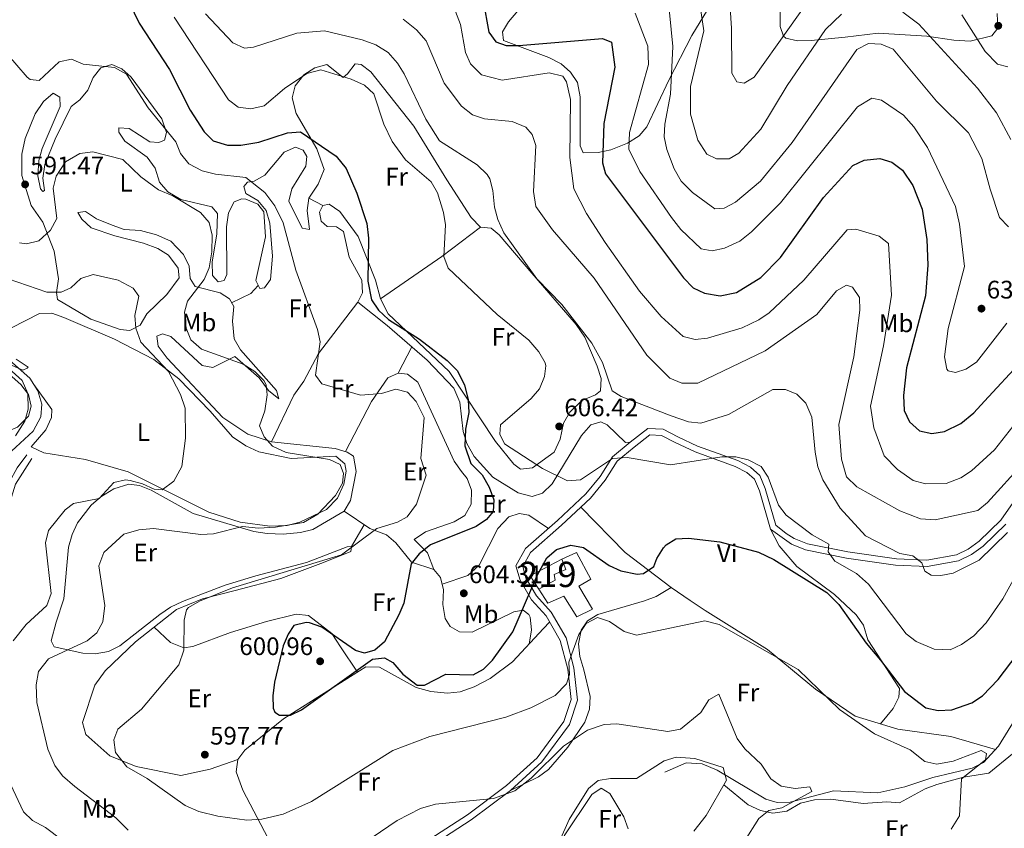
# Model space of a CAD drawing. Extents: x 588042 to 595002, y 650540 to 655256.
# Drawn here: x 593107 to 593496, y 651210 to 651529 of the extents above; entities that cross this region are included whole.
import ezdxf
from ezdxf.enums import TextEntityAlignment as Align

# ---------------------------------------------------------------- set-up
doc = ezdxf.new("R2010")
doc.units = 0
doc.header["$MEASUREMENT"] = 0
doc.linetypes.add('DGN Style 3', pattern=[110.08110400000001, 78.62936, -31.45174400000001])
for name, color, linetype in [('Nivel 11', 7, 'Continuous'), ('Nivel 13', 7, 'Continuous'), ('Nivel 15', 7, 'Continuous'), ('Nivel 16', 7, 'Continuous'), ('Nivel 21', 7, 'Continuous'), ('Nivel 36', 7, 'Continuous'), ('Nivel 37', 7, 'Continuous'), ('Nivel 4', 7, 'Continuous'), ('Nivel 41', 7, 'Continuous'), ('Nivel 48', 7, 'Continuous'), ('Nivel 5', 7, 'Continuous'), ('Nivel 52', 7, 'Continuous'), ('Nivel 7', 7, 'Continuous')]:
    doc.layers.add(name, color=color, linetype=linetype)
doc.styles.add('Style-arial', font='arial.shx', dxfattribs={"bigfont": 'arialbig.shx'})
doc.styles.add('Style-arialn', font='arialn.shx', dxfattribs={"bigfont": 'arialnbig.shx'})

# ---------------------------------------------------------------- blocks, each defined once
blk = doc.blocks.new('5PATER')
at = {"layer": 'Nivel 7', "linetype": 'Continuous', "lineweight": 0}
h = blk.add_hatch(color=53, dxfattribs=at)
edge = h.paths.add_edge_path()
edge.add_ellipse((0, 0), major_axis=(-1.095731442945027, -1.110710700472634), ratio=0.9994222409660316, start_angle=0, end_angle=360)

msp = doc.modelspace()

# ---------------------------------------------------------------- linework, layer by layer
at = {"layer": 'Nivel 11', "color": 142, "linetype": 'DGN Style 3', "lineweight": 13}
msp.add_polyline3d([(593503.8200000001, 651259.27, 595.929), (593493.45, 651242.47, 594.993), (593487.48, 651236.03, 594.64), (593483.0050000001, 651233.7150000001, 594.192), (593467.4469999999, 651230.0730000001, 592.836), (593456.3999999999, 651226.3400000001, 591.679), (593445.69, 651223.94, 590.94), (593428.27, 651224.76, 590.39), (593411.0700000001, 651220.3500000001, 589.469), (593406.01, 651220.1499999999, 589.28), (593401.439, 651221.5009999999, 587.691), (593382.2, 651233.01, 587.25), (593376.31, 651235.3899999999, 586.88), (593369.95, 651235.8899999999, 586.88), (593361.6300000001, 651232.1799999999, 586.15)], dxfattribs=at)
at = {"layer": 'Nivel 13', "color": 4, "linetype": 'Continuous', "lineweight": 0}
msp.add_polyline3d([(593100.004, 651355.8999999999, 579.58), (593111.94, 651366.8999999999, 579.58), (593114.97, 651372.6000000001, 579.39), (593115.44, 651377.53, 579.39), (593113.8160000001, 651382.898, 579.2), (593110.642, 651387.8530000001, 579.2), (593102.6599999999, 651394.9099999999, 579.02)], dxfattribs=at)
at = {"layer": 'Nivel 15', "color": 1, "linetype": 'Continuous', "lineweight": 13}
msp.add_polyline3d([(593308.3400000001, 651309.73, 601.169), (593320.8999999999, 651316.26, 601.169), (593322.4299999999, 651312.3, 600.979), (593317.8500000001, 651310.31, 601.539), (593318.31, 651308.01, 600.239), (593311.8, 651304.47, 600.419), (593308.3400000001, 651309.73, 601.169)], dxfattribs=at)
at = {"layer": 'Nivel 16', "color": 1, "linetype": 'Continuous', "lineweight": 13}
msp.add_polyline3d([(593320.8999999999, 651316.26, 601.349), (593326.6599999999, 651318.96, 601.349), (593332.3700000001, 651308.3800000001, 600.239), (593327.54, 651305.6300000001, 600.049), (593333.04, 651296.6300000001, 597.44), (593326.8200000001, 651293.5, 598), (593321.6699999999, 651301.69, 599.309), (593315.3400000001, 651298.9299999999, 599.679), (593311.8, 651304.47, 599.679)], dxfattribs=at)
at = {"layer": 'Nivel 21', "color": 7, "linetype": 'Continuous', "lineweight": 0}
for points in [[(593507.783, 651351.0249999999, 611.719), (593494.3319999999, 651331.682, 611.53), (593485.7649999999, 651323.4720000001, 610.979), (593481.487, 651320.331, 610.979), (593476.7520000001, 651317.983, 610.979), (593465.132, 651315.8700000001, 610.049), (593453.06, 651316.4010000001, 608.39), (593433.824, 651319.213, 606.549), (593417.8910000001, 651322.398, 603.229), (593412.737, 651324.5179999999, 602.669), (593409.4569999999, 651326.5260000001, 602.119), (593405.469, 651329.696, 602.119), (593401.2860000001, 651344.229, 602.299), (593399.0700000001, 651349.406, 602.859), (593395.385, 651352.706, 603.599), (593390.4010000001, 651355.288, 604.15), (593374.4780000001, 651361.0349999999, 605.989), (593366.777, 651364.5970000001, 606.01), (593360.959, 651367.631, 606.38), (593354.848, 651367.9839999999, 606.19), (593347.946, 651362.5320000001, 605.45), (593340.858, 651356.7039999999, 604.52), (593336.033, 651348.97, 603.96), (593330.406, 651342.145, 602.84), (593319.131, 651331.5549999999, 601.349), (593306.5120000001, 651320.5360000001, 600.789), (593302.7679999999, 651313.7550000001, 600.419), (593304.3899999999, 651307.9890000001, 600.419), (593308.8559999999, 651300.307, 599.309), (593314.645, 651293.9380000001, 597.82), (593320.254, 651284.2509999999, 596.14), (593323.2180000001, 651272.871, 594.09), (593324.568, 651260.862, 593.159), (593321.7069999999, 651252.192, 591.859), (593311.088, 651237.881, 590.19), (593299.0120000001, 651226.8630000001, 589.44), (593283.656, 651215.355, 588.32), (593237.5260000001, 651185.5900000001, 586.65)], [(593146.277, 651189.4979999999, 582.549), (593124, 651192.1240000001, 582.179), (593118.612, 651193.9890000001, 582.179), (593104.1170000001, 651204.4739999999, 582.369), (593094.354, 651213.6510000001, 582.369), (593090.547, 651217.5460000001, 582.369), (593087.3640000001, 651222.3970000001, 582.179), (593085.8160000001, 651227.0970000001, 582.179), (593086.004, 651232.077, 582.179), (593088.99, 651249.0460000001, 582.369), (593086.693, 651270.899, 581.809), (593086.976, 651274.7479999999, 581.809), (593089.3, 651279.1640000001, 582.179), (593096.355, 651288.0349999999, 582.549), (593099.4010000001, 651293.3219999999, 582.549), (593101.585, 651299.0590000001, 582.179), (593102.179, 651304.9099999999, 582.179), (593101.98, 651336.0360000001, 581.809), (593105.0179999999, 651345.9180000001, 581.809), (593111.4990000001, 651356.05, 581.44)]]:
    msp.add_polyline3d(points, dxfattribs=at)
at = {"layer": 'Nivel 21', "color": 7, "linetype": 'DGN Style 3', "lineweight": 0}
for points in [[(593238.753, 651183.408, 586.65), (593285.084, 651213.3030000001, 588.32), (593300.6070000001, 651224.935, 589.44), (593312.9510000001, 651236.1980000001, 590.19), (593323.953, 651251.0260000001, 591.859), (593327.112, 651260.5970000001, 593.159), (593325.682, 651273.328, 594.09), (593322.5860000001, 651285.209, 596.14), (593316.6740000001, 651295.4210000001, 597.82), (593310.8840000001, 651301.7919999999, 599.309), (593306.71, 651308.9709999999, 600.419), (593305.452, 651313.4439999999, 600.419), (593308.487, 651318.943, 600.789), (593320.8090000001, 651329.703, 601.349), (593332.233, 651340.433, 602.84), (593338.0660000001, 651347.5079999999, 603.96), (593342.7620000001, 651355.034, 604.52), (593349.514, 651360.5860000001, 605.45), (593355.652, 651365.4340000001, 606.19), (593360.2790000001, 651365.1669999999, 606.38), (593365.621, 651362.381, 606.179), (593373.5220000001, 651358.7250000001, 605.989), (593389.399, 651352.9920000001, 604.15), (593393.9539999999, 651350.6329999999, 603.599), (593396.99, 651347.9140000001, 602.859), (593398.9340000001, 651343.371, 602.299), (593403.331, 651328.203, 602.119), (593411.602, 651322.2820000001, 602.669), (593417.149, 651320.0020000001, 603.229), (593433.415, 651316.747, 606.549), (593452.7590000001, 651313.919, 608.39), (593465.267, 651313.3700000001, 610.049), (593477.6059999999, 651315.6170000001, 610.979), (593482.791, 651318.189, 610.979), (593487.3130000001, 651321.5079999999, 610.979), (593496.287, 651330.118, 611.53)], [(593109.4990000001, 651357.5490000001, 581.44), (593105.662, 651352.433, 581.809), (593102.7, 651346.882, 581.809), (593099.4780000001, 651336.4029999999, 581.809), (593099.1329999999, 651299.6399999999, 582.179), (593097.1370000001, 651294.3970000001, 582.549), (593094.283, 651289.4439999999, 582.549), (593087.1980000001, 651280.5360000001, 582.179), (593084.5220000001, 651275.4510000001, 581.809), (593084.185, 651270.8600000001, 581.809), (593086.4680000001, 651249.1329999999, 582.369), (593083.514, 651232.342, 582.179), (593083.3019999999, 651226.7420000001, 582.179), (593085.094, 651221.3019999999, 582.179), (593088.591, 651215.9720000001, 582.369), (593102.5220000001, 651202.544, 582.369), (593117.446, 651191.7490000001, 582.179), (593123.439, 651189.6740000001, 582.179), (593145.442, 651187.0800000001, 582.549), (593154.9269999999, 651181.298, 582.929), (593164.1410000001, 651173.2409999999, 583.109), (593166.227, 651169.061, 582.929), (593167.1710000001, 651164.348, 582), (593166.9369999999, 651160.9720000001, 582.549)]]:
    msp.add_polyline3d(points, dxfattribs=at)
at = {"layer": 'Nivel 36', "color": 92, "linetype": 'Continuous', "lineweight": 0, "extrusion": (-0.04839596097318052, 0.02591266023184394, 0.9984920455372649), "elevation": -11230.24204404174, "flags": 128}
msp.add_lwpolyline([(-854332.1354732085, 215176.070429503), (-854332.1354732085, 215182.35497348)], dxfattribs=at)
at = {"layer": 'Nivel 36', "color": 92, "linetype": 'Continuous', "lineweight": 0, "extrusion": (0.4137054993760008, -0.7116357024269828, 0.5678224958711204), "elevation": -217801.0613132957, "flags": 128}
msp.add_lwpolyline([(840323.1648285734, 150981.7010099815), (840304.1003214174, 150977.6300680884), (840274.7860805623, 150973.3623214843)], dxfattribs=at)
at = {"layer": 'Nivel 36', "color": 92, "linetype": 'Continuous', "lineweight": 0, "extrusion": (0.2487404271334073, -0.3967240954286488, 0.8835939067330707), "elevation": -110358.3749608657, "flags": 128}
msp.add_lwpolyline([(848626.4365418022, 209513.270129801), (848622.207095291, 209512.0528417465), (848613.8671965986, 209513.0309433762)], dxfattribs=at)
at = {"layer": 'Nivel 36', "color": 92, "linetype": 'Continuous', "lineweight": 0, "extrusion": (-0.05823567747365294, -0.1115139880286993, 0.9920550571128196), "elevation": -106595.4819625877, "flags": 128}
msp.add_lwpolyline([(224334.1188657839, 845336.3410443256), (224334.1188657838, 845324.4972676476)], dxfattribs=at)
at = {"layer": 'Nivel 36', "color": 92, "linetype": 'Continuous', "lineweight": 0, "extrusion": (0.411093633925992, 0.3325893170678011, 0.8487557777817456), "elevation": 461052.7448996552, "flags": 128}
msp.add_lwpolyline([(133184.0567041673, -738898.500801906), (133159.1415799254, -738901.225916768), (133136.9794597632, -738907.6557505848)], dxfattribs=at)
at = {"layer": 'Nivel 36', "color": 92, "linetype": 'Continuous', "lineweight": 0, "extrusion": (-0.03152789157420122, -0.05376931804821792, 0.9980555357741949), "elevation": -53132.36303015608, "flags": 128}
msp.add_lwpolyline([(182304.318309053, 860286.5316671301), (182304.318309053, 860296.5587882521)], dxfattribs=at)
at = {"layer": 'Nivel 36', "color": 92, "linetype": 'Continuous', "lineweight": 0}
for points in [[(593386.1200000001, 651546.05, 644.2), (593372.311, 651523.216, 640.272), (593363.1100000001, 651505.6599999999, 636.26), (593354.48, 651487.1399999999, 633.489), (593351.4029999999, 651483.608, 631.721), (593346.8360000001, 651480.7069999999, 629.806), (593340.1799999999, 651478.1200000001, 627.77), (593335.28, 651477.02, 624.63), (593329.3, 651476.8200000001, 622.229), (593328.1599999999, 651479.71, 622.049), (593328.1699999999, 651498.98, 621.869), (593327.04, 651504.6200000001, 621.5), (593324.3600000001, 651508.75, 621.869), (593320.6429999999, 651512.0800000001, 622.35), (593315.81, 651514.585, 623.464), (593297.8200000001, 651521.22, 625.19)], [(593297.8200000001, 651521.22, 625.19), (593297.4340000001, 651524.716, 626.27), (593299.815, 651528.7050000001, 627.9830000000001), (593307.1470000001, 651537.4210000001, 631.798)], [(593482.21, 651520.94, 643.27), (593475.77, 651521.3600000001, 640.69), (593465.0430000001, 651522.926, 638.4060000000001), (593445.8219999999, 651524.112, 637.392), (593432.892, 651522.581, 637.927), (593419.3700000001, 651521.3, 640.69), (593413.94, 651521.1799999999, 641.799), (593409.409, 651522.125, 643.718), (593408.4199999999, 651522.94, 644.2), (593407.1000000001, 651526.77, 645.489), (593407.1599999999, 651533.6799999999, 646.96)], [(593492.9469999999, 651532.0020000001, 646.726), (593493.094, 651526.112, 646.417), (593490.79, 651523.0700000001, 645.489), (593482.21, 651520.94, 643.27)], [(593206.1440000001, 651362.646, 590.519), (593196.78, 651365.6699999999, 589.789), (593186.94, 651372.3, 589.229), (593164.96, 651395.69, 588.299), (593161.3600000001, 651400.4299999999, 588.119), (593160.9199999999, 651404.4099999999, 588.119), (593163.0800000001, 651405.3700000001, 588.119), (593166.3700000001, 651404.26, 588.679), (593178.77, 651392.79, 589.049), (593183.04, 651392.04, 589.419), (593191.69, 651396.3899999999, 590.349), (593201.25, 651387.986, 590.349), (593204.9199999999, 651383.03, 590.539), (593209.1100000001, 651379.6499999999, 591.28), (593208.1499999999, 651382.95, 592.21), (593193.899, 651399.0149999999, 592.571), (593191.442, 651403.45, 593.067), (593190.74, 651410.3600000001, 593.7), (593191.24, 651416.1699999999, 593.51), (593189.5900000001, 651419.1499999999, 593.14), (593185.8300000001, 651421.6100000001, 592.4), (593176.03, 651424.04, 590.719), (593174.03, 651427.1699999999, 590.159), (593173.6270000001, 651432.155, 590.351), (593171.395, 651436.77, 590.181), (593166.46, 651441.95, 590.159), (593160.72, 651444.47, 589.789), (593154.45, 651446.1599999999, 589.609), (593147.9199999999, 651446.6100000001, 589.419), (593143.1980000001, 651448.2420000001, 589.2620000000001), (593137.0700000001, 651450.76, 589.229), (593132.7, 651453.6399999999, 589.049), (593129.6799999999, 651453.24, 588.679), (593131.26, 651450.6200000001, 588.299), (593134.9709999999, 651447.2849999999, 587.931), (593144.288, 651444.0519999999, 587.75), (593155.6499999999, 651441.22, 587.929), (593161.22, 651439.1399999999, 587.929), (593165.4169999999, 651436.4720000001, 587.929), (593169.31, 651431.26, 588.119), (593169.6300000001, 651427.49, 588.119), (593164.8200000001, 651420.96, 587.369), (593156.8899999999, 651413.28, 586.07), (593154.27, 651408.8200000001, 585.51), (593150.25, 651406.6300000001, 584.95), (593146.3600000001, 651407.06, 584.95), (593134.7690000001, 651411.092, 584.95), (593121.5830000001, 651418.868, 585.3050000000001), (593121.26, 651421.6499999999, 586.07), (593121.98, 651427.0900000001, 587), (593120.25, 651437.9650000001, 588.706), (593115.8740000001, 651449.5290000001, 590.716), (593111.1499999999, 651456.0800000001, 591.099), (593107.54, 651467.97, 591.65), (593107.56, 651476.29, 591.65), (593108.8300000001, 651482.54, 592.58), (593112.78, 651492.3500000001, 592.77), (593116.03, 651497.21, 592.77), (593119.8600000001, 651500.4299999999, 592.96), (593122.48, 651498.9299999999, 593.14), (593122.6499999999, 651495.24, 593.14), (593115.6100000001, 651478.6499999999, 592.58), (593114.294, 651473.837, 592.268), (593113.8640000001, 651467.8459999999, 592.046), (593114.851, 651462.7110000001, 591.576), (593115.77, 651461.6000000001, 589.609), (593116.52, 651461.99, 589.979), (593115.7790000001, 651466.936, 590.317), (593116.5819999999, 651472.3219999999, 590.703), (593120.6699999999, 651482.277, 591.153), (593127.01, 651495.1499999999, 592.58), (593130.4199999999, 651497.8500000001, 592.96), (593133.537, 651501.692, 593.684), (593135.6699999999, 651506.6100000001, 594.26), (593138.754, 651510.493, 594.248), (593143.05, 651511.72, 594.45), (593147, 651510.1300000001, 594.45), (593150.7409999999, 651506.8119999999, 594.26), (593162.821, 651490.3189999999, 594.071), (593164.6399999999, 651484.94, 594.07), (593163.8700000001, 651481.8600000001, 593.51), (593161.7, 651480.9199999999, 593.51), (593158.1200000001, 651481.23, 593.51), (593149.8700000001, 651486.47, 592.58), (593145.8800000001, 651486.74, 592.21), (593145.8300000001, 651485.01, 591.469), (593148.1599999999, 651481.45, 591.099), (593157.03, 651475.19, 590.909), (593160.23, 651470.77, 590.909), (593161.97, 651465.29, 590.909), (593165.1869999999, 651461.467, 590.909), (593170.3, 651458.48, 590.909), (593182.6370000001, 651455.5320000001, 590.909), (593184.8800000001, 651452.96, 590.909), (593184.5220000001, 651444.8600000001, 590.726), (593182.75, 651433.6399999999, 590.349), (593182.8300000001, 651428.4099999999, 590.909), (593185.1100000001, 651425.8800000001, 591.65), (593187.53, 651426.3899999999, 591.65), (593188.53, 651428.8400000001, 591.84), (593188.3800000001, 651447.7, 591.84)], [(593188.3800000001, 651447.7, 591.84), (593189.1799999999, 651453.1200000001, 592.21), (593191.483, 651457.547, 592.21), (593194.45, 651458.77, 592.21), (593195.99, 651458.53, 592.21), (593200.8300000001, 651456.55, 592.4), (593203.2, 651453.55, 592.4), (593203.74, 651443.6399999999, 592.58), (593200.01, 651426.3899999999, 593.33), (593201.5800000001, 651423.27, 593.51), (593203.47, 651423.5800000001, 593.51), (593205.8300000001, 651426.8700000001, 593.89), (593206.5090000001, 651436.0970000001, 594.438), (593205.52, 651449.1499999999, 594.82), (593204, 651454.05, 594.82), (593200.72, 651458.03, 594.82), (593196.06, 651460.8300000001, 594.63), (593195.23, 651463.6100000001, 594.45), (593196.6799999999, 651465.3500000001, 594.63), (593199.31, 651465.75, 595), (593203.55, 651468.0900000001, 595.559), (593211.21, 651477.1200000001, 596.859), (593215.69, 651479.1499999999, 597.419), (593218.6499999999, 651477.9099999999, 597.419), (593220.1300000001, 651475.3700000001, 597.239), (593219.69, 651471.6599999999, 597.049), (593214.1599999999, 651462.6699999999, 596.489), (593213.0279999999, 651457.77, 595.96), (593218.23, 651447.0900000001, 596.119), (593221.1599999999, 651446.54, 597.239), (593220.25, 651454.1300000001, 598.169), (593220.9480000001, 651458.9820000001, 599.124), (593224.5800000001, 651464.46, 599.469), (593226.9199999999, 651470.27, 599.659), (593224.0689999999, 651478.5220000001, 599.98), (593215.8700000001, 651492.3700000001, 601.52), (593214.29, 651498.56, 602.63), (593215.5320000001, 651503.3189999999, 603.323), (593218.95, 651507.74, 603.75), (593223.25, 651510.49, 604.119), (593228.0889999999, 651511.7390000001, 604.496), (593234.46, 651506.6399999999, 604.869), (593236.19, 651508.0800000001, 606.359), (593239.2919999999, 651512.01, 606.541), (593241.5900000001, 651511.74, 606.359), (593245.3899999999, 651508.94, 606.359), (593262.3929999999, 651487.4739999999, 606.701), (593275.4299999999, 651466.1799999999, 606.359), (593285.1200000001, 651451.3200000001, 607.469), (593288.73, 651447.55, 608.4), (593292.8999999999, 651447.0900000001, 608.59), (593296.1399999999, 651444.49, 608.96), (593308.9709999999, 651429.3, 609.355), (593326.5800000001, 651409.06, 608.59), (593329.9299999999, 651404.0700000001, 608.4), (593334.8300000001, 651392.6200000001, 608.4), (593336.4199999999, 651387.75, 608.4), (593336.1499999999, 651382.8500000001, 608.4), (593334.22, 651381.28, 608.4), (593328.81, 651378.96, 608.219), (593323.98, 651374.3899999999, 607.659), (593321.5360000001, 651370.0290000001, 607.4780000000001), (593320.28, 651363.79, 606.539), (593317.79, 651358.6100000001, 605.979), (593309.2590000001, 651352.47, 604.5020000000001), (593304.5900000001, 651351.94, 604.5), (593301.8800000001, 651353.8700000001, 604.5), (593294.675, 651362.8500000001, 603.739), (593276.3090000001, 651390.5349999999, 599.814), (593252.304, 651413.2649999999, 601.193), (593249.2849999999, 651419.142, 601.5360000000001), (593247.21, 651426.5700000001, 600.96), (593240.3870000001, 651443.842, 599.6750000000001), (593233.1200000001, 651453.6499999999, 599.659), (593229.01, 651456.6100000001, 599.469), (593226.48, 651456.02, 599.469), (593225.1699999999, 651453.4299999999, 599.099), (593225.77, 651449.8400000001, 597.799), (593228.2, 651447.78, 597.049), (593231.8700000001, 651447.6799999999, 596.859), (593234.6399999999, 651445.8600000001, 596.859), (593236.81, 651435.6200000001, 597.419), (593241.9099999999, 651426.6200000001, 598.539), (593242.112, 651421.619, 598.726), (593240.25, 651417.8200000001, 598.539), (593224.7550000001, 651397.6200000001, 594.6560000000001), (593218.9099999999, 651386.6799999999, 592.58), (593214.96, 651381.1200000001, 592.4), (593206.1440000001, 651362.646, 591.397)], [(593240.25, 651417.8200000001, 598.539), (593251.851, 651408.685, 598.742), (593267.6699999999, 651394.94, 597.979), (593278.264, 651383.8330000001, 597.979), (593280.5279999999, 651378.3870000001, 598.14), (593281.95, 651366.73, 599.659), (593283.3840000001, 651361.9680000001, 600.13), (593286.223, 651356.862, 600.58), (593293.662, 651348.662, 600.926), (593303.6599999999, 651342.56, 601.15), (593309.1300000001, 651341.1300000001, 601.7), (593313.21, 651342.4099999999, 603.01), (593317.02, 651346.1000000001, 603.75), (593328.6399999999, 651365.1300000001, 607.659), (593332.3300000001, 651369.3800000001, 607.659), (593336.31, 651370.53, 607.849), (593338.8500000001, 651369.4299999999, 607.849), (593346.02, 651362.483, 605.646), (593347.946, 651362.5320000001, 605.45)], [(593103.4979999999, 651407.7110000001, 581.89), (593114.47, 651413.4099999999, 582.27), (593119.4199999999, 651413.48, 582.64), (593124.1259999999, 651411.8, 582.773), (593144.1599999999, 651403.26, 583.94), (593159.6799999999, 651395.22, 585.429), (593169.6000000001, 651387.5700000001, 585.619), (593182, 651374.77, 586.169), (593190.81, 651364.7, 587.659), (593196.02, 651361.1399999999, 588.03), (593201.21, 651358.8, 588.59), (593213.979, 651356.1089999999, 589.391), (593231.6300000001, 651357.06, 590.27), (593235.1499999999, 651354, 590.45), (593235.6300000001, 651351.1200000001, 590.45), (593234.81, 651346.01, 590.45), (593232.21, 651340.4099999999, 590.45), (593227.8700000001, 651335.98, 590.27), (593217.335, 651330.8929999999, 590.08), (593212.3659999999, 651329.591, 589.99), (593205.4580000001, 651329.3470000001, 588.83), (593193.8300000001, 651330.96, 587.659), (593181.456, 651334.8600000001, 586.987), (593149.5800000001, 651350.8700000001, 583.94), (593132.6699999999, 651355.72, 582.45), (593116.26, 651358.3700000001, 582.08), (593111.1969999999, 651360.658, 581.895), (593116.99, 651367.48, 581.89), (593119.25, 651372.3, 581.89), (593119.3400000001, 651375.4099999999, 581.71), (593112.25, 651385.342, 579.2)], [(593042.6780000001, 651296.798, 572.979), (593052.5700000001, 651304.8700000001, 574.28), (593057.01, 651310.51, 574.469), (593063.19, 651322.3300000001, 574.469), (593066.52, 651326.8500000001, 574.84), (593075.73, 651335.8, 575.4), (593078.6200000001, 651341.45, 575.96), (593082.0800000001, 651351.3200000001, 576.52), (593086.1200000001, 651357.3800000001, 577.07), (593090.75, 651362.3500000001, 578.19), (593105.8, 651368.53, 579.309), (593110.1799999999, 651372.77, 579.309), (593111.23, 651376.8, 579.309), (593110.1100000001, 651381.44, 579.309), (593107.1100000001, 651385.29, 579.309), (593098.99, 651392.6300000001, 580.049), (593089.479, 651397.4950000001, 579.869)], [(593235.3910000001, 651358.825, 592.529), (593245.686, 651378.652, 594.984), (593252.1699999999, 651388.03, 596.429), (593256.1599999999, 651389.8, 596.619), (593259.97, 651389.3700000001, 596.619), (593263.942, 651386.2890000001, 596.619), (593278.3400000001, 651355.02, 598.849), (593281.1910000001, 651350.909, 599.058), (593283.53, 651348.1499999999, 598.479), (593285.1399999999, 651343.55, 598.479), (593285, 651338.0700000001, 599.039), (593282.53, 651333.6200000001, 599.59), (593278.3300000001, 651331.05, 599.78), (593266.99, 651327.1100000001, 599.59), (593262.55, 651324.0800000001, 599.409), (593267.8500000001, 651318.8200000001, 600.34), (593270.25, 651312.21, 601.349)], [(593192.8999999999, 651237.1300000001, 598.83), (593181.8899999999, 651233.31, 597.71), (593170.31, 651230.8999999999, 597.34), (593152.7, 651234.46, 596.599), (593142.2479999999, 651238.615, 595.898), (593132.747, 651246.9890000001, 595.128), (593131.51, 651251.78, 594.729), (593136.3530000001, 651266.4850000001, 594.008), (593140.416, 651272.253, 593.989), (593152.4450000001, 651283.601, 593.989), (593168.7, 651296.3899999999, 594.729), (593178.9720000001, 651300.639, 595.511), (593191.879, 651303.9240000001, 596.8820000000001), (593209.8800000001, 651308.69, 596.676), (593226.73, 651315.027, 595.119), (593237.47, 651319.3200000001, 595.109), (593237.75, 651321.31, 593.429), (593236.02, 651321.1599999999, 593.059), (593219.956, 651315.0390000001, 593.2090000000001), (593199.9299999999, 651309.75, 593.799), (593187.906, 651306.041, 594.876), (593170.9720000001, 651299.5660000001, 594.932), (593166.2150000001, 651297.3360000001, 594.366), (593162.065, 651294.423, 593.964), (593146.24, 651282.1100000001, 592.32), (593141.73, 651279.8500000001, 592.32), (593136.54, 651278.9199999999, 591.76), (593131.578, 651279.152, 591.146), (593120.25, 651281.69, 588.78), (593119.0900000001, 651284.03, 588.409), (593121.047, 651291.453, 587.0070000000001), (593124.0700000001, 651300.6799999999, 587.099), (593125.96, 651321.1300000001, 587.479), (593127.3899999999, 651326.1300000001, 587.659), (593129.48, 651330.672, 587.659), (593134.9299999999, 651337.6499999999, 586.919), (593138.682, 651340.909, 586.444), (593143.9210000001, 651344.075, 586.1850000000001), (593149.8, 651345.95, 586.169), (593153.97, 651345.3899999999, 586.729), (593158.6259999999, 651343.5900000001, 587.028), (593175.21, 651334.3200000001, 588.78), (593199.2, 651327.253, 590.794), (593204.399, 651326.506, 591.568), (593210.81, 651326.24, 591.57), (593217.6799999999, 651326.8400000001, 591.57), (593222.504, 651328.094, 591.915), (593234.8800000001, 651335.24, 592.77), (593237.446, 651339.52, 592.77), (593239.6200000001, 651350.95, 592.77), (593238.561, 651357.0789999999, 592.58), (593236.1200000001, 651358.6100000001, 592.58), (593231.317, 651360.0260000001, 592.25), (593206.1440000001, 651362.646, 591.538)], [(593307.9199999999, 651282.783, 598.558), (593308.8999999999, 651288.46, 599.489), (593308.3929999999, 651293.3759999999, 599.678), (593307.8200000001, 651294.51, 599.859), (593305.5700000001, 651296.1200000001, 600.609), (593301.8999999999, 651295.52, 601.539), (593285.45, 651287.48, 602.469), (593280.4450000001, 651287.5590000001, 602.469), (593276.78, 651289.6799999999, 602.659), (593274.8, 651292.8500000001, 603.03), (593273.8600000001, 651298.4299999999, 602.84), (593274.1200000001, 651304.24, 602.469), (593272.9299999999, 651309.033, 601.7760000000001), (593270.25, 651312.21, 601.349), (593261.49, 651315.1599999999, 599.679), (593255.27, 651322.79, 597.82), (593251.557, 651326, 596.693), (593245.0700000001, 651328.4299999999, 594.469), (593234.888, 651335.253, 592.599)], [(593273.578, 651306.4240000001, 602.153), (593283.727, 651309.9210000001, 602.581), (593288.254, 651313.9029999999, 602.168), (593295.6130000001, 651328.5, 601.397), (593299.98, 651333.04, 601.39), (593304.0700000001, 651334.3300000001, 601.58), (593307.81, 651333.75, 601.58), (593315.6340000001, 651328.5009999999, 601.193)], [(593403.331, 651328.203, 602.119), (593406.74, 651321.5800000001, 601.38), (593413.763, 651313.422, 601.38), (593428.5700000001, 651302.4199999999, 601.38), (593437.19, 651294.28, 600.83), (593440.1000000001, 651290.1799999999, 599.9), (593441.8400000001, 651284.5, 599.9), (593454.31, 651265.1599999999, 599.169), (593454.03, 651261.76, 598.979), (593451.825, 651257.331, 598.181), (593446.821, 651251.2150000001, 596.323)], [(593300.6070000001, 651224.935, 588.94), (593311.6100000001, 651230.3200000001, 588.739), (593315.6529999999, 651233.2239999999, 588.813), (593323.25, 651242.1000000001, 589.479), (593329.95, 651251.94, 590.789), (593331.8, 651257.1100000001, 591.719), (593332.1300000001, 651262.0249999999, 592.6), (593329.6300000001, 651272.6300000001, 595.07), (593328, 651277.8300000001, 595.25), (593327.4580000001, 651282.8049999999, 595.25), (593328.48, 651288.21, 595.25), (593331.02, 651291.97, 595.25), (593335.1399999999, 651294.46, 595.25), (593353.55, 651299.8200000001, 596.179), (593358.202, 651301.628, 596.611), (593364.05, 651305.1200000001, 597.859)], [(593492.196, 651241.1170000001, 594.918), (593474.5800000001, 651246.26, 595.84), (593453.5900000001, 651249.1599999999, 596.4), (593436.79, 651254.26, 596.21), (593421.163, 651264.962, 595.37), (593402.0900000001, 651280.6699999999, 594.919), (593377.47, 651296.06, 595.289), (593371.6140000001, 651300.02, 597.174), (593364.05, 651305.1200000001, 597.859)], [(593159.8030000001, 651289.3899999999, 594.3240000000001), (593166.23, 651283.3300000001, 595.07), (593171.47, 651281.28, 596.179), (593175.0900000001, 651281.8200000001, 596.739), (593190.0220000001, 651287.405, 597.7090000000001), (593204.2, 651291.75, 599.159), (593215.96, 651294.56, 599.53), (593220.854, 651294.1100000001, 600.42), (593229.9510000001, 651286.9469999999, 600.801), (593233.49, 651281.733, 600.966), (593240.085, 651271.6159999999, 599.351)], [(593224.0449999999, 651179.0519999999, 585.628), (593209.959, 651197.6000000001, 593.988), (593204.916, 651206.004, 595.8240000000001), (593194.885, 651225.0349999999, 598.405), (593192.21, 651232.3200000001, 598.64), (593192.8999999999, 651237.1300000001, 598.83), (593195.6699999999, 651240.81, 598.83), (593210.8800000001, 651253.28, 599.02), (593243.5, 651273.76, 599.39), (593248.8500000001, 651273.6499999999, 599.39), (593263.2919999999, 651265.568, 599.239), (593269.1769999999, 651264.061, 599.034), (593275.74, 651263.44, 598.83), (593280.7010000001, 651263.96, 598.666), (593286.2520000001, 651265.842, 598.624), (593292.6200000001, 651269.1300000001, 598.83), (593301.358, 651275.719, 598.83), (593313.659, 651288.9610000001, 598.32), (593316.0619999999, 651291.4890000001, 597.395)], [(593315.6499999999, 651195.19, 584.64), (593323.75, 651213.4199999999, 586.13), (593331.45, 651225.6499999999, 586.32), (593335.24, 651228.906, 586.493), (593340.1300000001, 651229.6300000001, 586.5), (593350.396, 651229.635, 587.029), (593361.27, 651236.5800000001, 587.059), (593366.118, 651238.1070000001, 587.059), (593373.4580000001, 651237.52, 587.225), (593384.6499999999, 651234.01, 587.07), (593385.9099999999, 651228.95, 587.809), (593377.8700000001, 651215.1000000001, 587.44), (593373.0090000001, 651208.872, 587.254)], [(593384.8700000001, 651227.158, 587.761), (593394.5, 651219.27, 589.609), (593399.3999999999, 651216.99, 589.799), (593404.3030000001, 651215.943, 589.9590000000001), (593409.818, 651216.7509999999, 590.15), (593415.22, 651219.8600000001, 590.159), (593420.71, 651221.24, 590.719), (593427.1799999999, 651221.44, 591.27), (593439.8899999999, 651219.8300000001, 592.75), (593449.25, 651220.46, 593.119), (593454.2760000001, 651220.0290000001, 593.583), (593464.4199999999, 651225.6100000001, 594.59), (593469.1089999999, 651227.335, 594.773), (593479.578, 651230.132, 595.148), (593489.5989999999, 651231.817, 595.952), (593498.96, 651239.3700000001, 597.179)]]:
    msp.add_polyline3d(points, dxfattribs=at)
at = {"layer": 'Nivel 4', "color": 30, "linetype": 'Continuous', "lineweight": 30, "flags": 128}
for points, elevation in [([(593289.81, 651536.98), (593291.99, 651524.5900000001), (593294.76, 651520.8), (593298.8899999999, 651519.3500000001), (593303.8899999999, 651519.2509999999), (593336.99, 651522.1100000001), (593340.54, 651520.6100000001), (593341.8800000001, 651510.72), (593337.5, 651488.51), (593336.9099999999, 651472.9099999999), (593338.1300000001, 651468.54), (593368.95, 651427.52), (593372.78, 651423.5900000001), (593377.2890000001, 651421.4340000001), (593383.4850000001, 651420.3570000001), (593389.842, 651421.6599999999), (593399.4569999999, 651427.6229999999), (593407.25, 651435.53), (593424.29, 651459.26), (593435.8200000001, 651471.8999999999), (593440.31, 651474.03), (593446.5, 651474.6200000001), (593451.2690000001, 651473.149), (593455.52, 651469.996), (593459.588, 651464.006), (593463.22, 651454.6799999999), (593465.1030000001, 651442.6089999999)], 625), ([(593149.976, 651536.3470000001), (593153.8570000001, 651528.1130000001), (593165.8300000001, 651509.8), (593174.0789999999, 651493.7409999999), (593179.5800000001, 651485.1399999999), (593183.125, 651481.6440000001), (593188.723, 651479.854), (593194.0020000001, 651479.933), (593201.19, 651481.1300000001), (593212.52, 651484.78), (593217.587, 651485.2139999999), (593231.7, 651475.5), (593235.6599999999, 651470.71), (593239.9099999999, 651460.96), (593243.8500000001, 651448.9299999999), (593244.49, 651443.22), (593244.19, 651426.217), (593245.69, 651418.8500000001), (593248.433, 651414.673), (593252.3489999999, 651411.0009999999), (593264.6599999999, 651403.29), (593275.6000000001, 651394.81), (593279.48, 651390.8500000001), (593282.4099999999, 651385.24), (593283.9199999999, 651379.31), (593284.163, 651374.307), (593282.76, 651367.74), (593282.51, 651361.1000000001), (593284.9199999999, 651354.1599999999), (593289.47, 651349.6200000001), (593292.1399999999, 651344.72), (593294, 651339.72), (593293.77, 651335.1499999999), (593291.1699999999, 651332.05), (593286.993, 651329.277), (593268.94, 651322.03), (593264.48, 651318.49), (593261.415, 651314.426), (593258.48, 651298.9299999999), (593256.452, 651294.3589999999), (593250.77, 651283.72), (593247.04, 651280.3800000001), (593242.98, 651279.22), (593239.3200000001, 651280.27), (593226.06, 651289.436), (593221.146, 651291.152), (593219.9199999999, 651291.3600000001), (593214.98, 651290.06), (593212.72, 651286.72), (593210.7720000001, 651282.0930000001), (593207.3200000001, 651267.73), (593206.72, 651262.3800000001), (593206.851, 651257.4110000001), (593207.46, 651255.9099999999), (593209.3600000001, 651254.7), (593213.73, 651254.6599999999), (593218.01, 651256.8), (593246.0800000001, 651276.76), (593250.77, 651277.3700000001), (593254.1599999999, 651275.47), (593258, 651270.9199999999), (593263.71, 651266.54), (593266.6300000001, 651266.56), (593275.0360000001, 651270.8929999999), (593285.8500000001, 651270.6699999999), (593289.94, 651272.8700000001), (593293.4310000001, 651276.4750000001), (593301.47, 651287.5800000001), (593311.101, 651309.889), (593315.02, 651316.8700000001), (593318.777, 651320.1159999999), (593324.4070000001, 651321.7919999999), (593329.4099999999, 651320.8999999999)], 600), ([(593465.1030000001, 651442.6089999999), (593465.51, 651432.47), (593464.561, 651420.4269999999), (593457.1100000001, 651391.96), (593455.8200000001, 651380.97), (593456.1499999999, 651375.06), (593458.25, 651370.54), (593462.246, 651366.9890000001), (593467.1200000001, 651366), (593472.02, 651366.774), (593478.494, 651369.872), (593483.7110000001, 651374.1070000001), (593487.8400000001, 651378.73), (593502.77, 651394.8)], 625), ([(593329.4099999999, 651320.8999999999), (593339.6000000001, 651313.81), (593344.1410000001, 651311.7110000001), (593350.615, 651310.338), (593353.1599999999, 651310.6000000001), (593357.19, 651313.3700000001), (593358.3800000001, 651316.5800000001), (593360.9990000001, 651320.7890000001), (593362.05, 651322.02), (593365.8800000001, 651324.3999999999), (593370.8800000001, 651324.6300000001), (593383.29, 651323.1200000001), (593398.6399999999, 651319.03), (593404.7, 651316.2), (593425.6000000001, 651303.1300000001), (593430.29, 651298.4199999999), (593441.0789999999, 651283.19), (593446.8400000001, 651276.47), (593456.29, 651264.01), (593464.6799999999, 651257.6300000001), (593469.577, 651256.5800000001), (593475.0079999999, 651256.8019999999), (593482.81, 651259.56), (593487.0279999999, 651262.273), (593493.31, 651268.75), (593507.881, 651287.9480000001)], 600)]:
    msp.add_lwpolyline(points, dxfattribs=dict(at, elevation=elevation))
at = {"layer": 'Nivel 5', "color": 30, "linetype": 'Continuous', "lineweight": 0, "flags": 128}
for points, elevation in [([(593374.0900000001, 651544.75), (593376.96, 651525.1200000001), (593371.743, 651503.155), (593371.744, 651492.1699999999), (593374.574, 651481.9269999999), (593378.1499999999, 651476.3300000001), (593382.01, 651474.55), (593386.98, 651474.52), (593390.81, 651476.73), (593399.51, 651486.19), (593409.96, 651503.54), (593425.085, 651525.5560000001), (593431.44, 651531.6499999999)], 640), ([(593386.94, 651540.3700000001), (593387.9299999999, 651526.19), (593388.04, 651508.3700000001), (593390.05, 651504.9299999999), (593392.95, 651504.45), (593396.81, 651506.75), (593423.52, 651544.3)], 645), ([(593362.6699999999, 651540.54), (593364.77, 651518.8400000001), (593363.8470000001, 651500.0009999999), (593361.6100000001, 651488.1799999999), (593361.337, 651483.1840000001), (593362.4180000001, 651478.169), (593365.26, 651470.6000000001), (593368.05, 651465.6399999999), (593372.5, 651461.24), (593381.324, 651454.8090000001), (593385.0800000001, 651454.97), (593389.4780000001, 651457.351), (593399.3200000001, 651465.7), (593411.871, 651480.916), (593437.382, 651517.7490000001), (593442.1100000001, 651520.0900000001), (593447.01, 651519.81), (593451.733, 651517.8899999999), (593468.895, 651497.334), (593481.595, 651484.767), (593486.81, 651474.6100000001), (593490.06, 651462.56), (593493.8500000001, 651451.3400000001), (593497.3740000001, 651447.655)], 635), ([(593167.7, 651530.44), (593189.21, 651497.77), (593192.98, 651494.99), (593197.949, 651494.308), (593203.3090000001, 651495.5009999999), (593211.3500000001, 651502.3500000001), (593220.1769999999, 651508.2239999999), (593225.6910000001, 651509.656), (593237.6100000001, 651505.9299999999), (593242.8800000001, 651503.6699999999), (593246.567, 651500.2309999999), (593250.6100000001, 651488.24), (593253.8899999999, 651481.3999999999), (593259.1499999999, 651474.1699999999), (593269.29, 651465.4199999999), (593271.8160000001, 651461.0930000001), (593274.0800000001, 651453.3400000001), (593274.908, 651448.4029999999), (593274.21, 651435.95), (593276, 651431.3600000001), (593295.3940000001, 651412.9739999999), (593307.8600000001, 651402.81), (593311.75, 651398.27), (593314.246, 651393.8740000001), (593314.5700000001, 651392.71), (593314.02, 651388.48), (593312.02, 651383.6599999999), (593308.817, 651379.8189999999), (593296.6699999999, 651369.44), (593296.3400000001, 651365.76), (593298.29, 651361.8999999999), (593313.26, 651352.1300000001), (593323.1499999999, 651347.3300000001), (593328.23, 651347.6799999999), (593340.8899999999, 651356.1499999999), (593346.71, 651356.49)], 605), ([(593180.112, 651531.7849999999), (593190.8700000001, 651520.3400000001), (593195.4369999999, 651518.2849999999), (593199.0900000001, 651518.6100000001), (593216.149, 651524.2250000001), (593227.125, 651525.0789999999), (593241.97, 651521.54), (593247.4199999999, 651519.5), (593252.23, 651516.48), (593256.01, 651512.3200000001), (593258.6399999999, 651508.1000000001), (593267.1100000001, 651490.22), (593272.5630000001, 651481.6000000001), (593287.4639999999, 651472.091), (593291.433, 651468.3260000001), (593292.47, 651466.56)], 610), ([(593258.1840000001, 651529.655), (593263.443, 651525.426), (593267.338, 651521.094), (593274.45, 651504.46), (593281.24, 651495.3600000001), (593285.6100000001, 651491.8700000001), (593290.378, 651490.348), (593301.23, 651489.24), (593306.6000000001, 651487.01), (593309.1100000001, 651484.1499999999), (593310.6699999999, 651479.78), (593309.706, 651461.659), (593310.6699999999, 651455.72), (593317.132, 651446.469), (593333.6799999999, 651427.31), (593354.5, 651396.8899999999), (593363.6100000001, 651387.78), (593368.2749999999, 651385.9099999999), (593374.5519999999, 651385.868), (593401.1599999999, 651398.639), (593421.6470000001, 651412.986), (593429.3600000001, 651422.3400000001), (593433.3700000001, 651424.6399999999), (593435.69, 651423.8), (593438.4299999999, 651419.74), (593438.588, 651414.7380000001), (593436.271, 651396.31), (593430.3, 651369.53), (593431.317, 651355.781), (593433.29, 651348.8829999999), (593437.4539999999, 651344.8589999999), (593454.413, 651335.442), (593462.639, 651332.2380000001), (593468.44, 651331.8800000001), (593485.27, 651335.54), (593489.087, 651338.743), (593503.47, 651354.56)], 615), ([(593278.8899999999, 651532.74), (593280.8899999999, 651527.6200000001), (593282.8500000001, 651516.56), (593284.838, 651512.003), (593289.156, 651507.7309999999), (593297.26, 651505.6000000001), (593315.94, 651508.46), (593321.3, 651507.1300000001), (593322.6799999999, 651504.97), (593324.31, 651497.8999999999), (593324.06, 651474.99), (593325.5700000001, 651462.6399999999), (593330.6540000001, 651452.9180000001), (593337.9410000001, 651441.4820000001), (593351.5700000001, 651422.25), (593360.1869999999, 651412.1510000001), (593368.7790000001, 651404.3559999999), (593373.53, 651403.1599999999), (593378.5009999999, 651403.703), (593392.0800000001, 651407.72), (593398.6599999999, 651410.8400000001), (593402.794, 651413.6570000001), (593416.4990000001, 651426.564), (593433.6100000001, 651446.3899999999), (593436.98, 651446.77), (593446.22, 651443.96), (593449.9099999999, 651441.02), (593451.1140000001, 651420.619), (593448.0079999999, 651400.5860000001), (593442.808, 651376.8160000001), (593444.1699999999, 651368.19), (593448.274, 651357.1229999999), (593453.5, 651351.72), (593459.72, 651347.44), (593464.601, 651346.0830000001), (593472.6699999999, 651346.213), (593478.5290000001, 651348.4210000001), (593482.807, 651351.2930000001), (593491.8630000001, 651359.5360000001), (593504.906, 651376.087)], 620), ([(593349.9099999999, 651532.1100000001), (593354.8700000001, 651519.068), (593355.0800000001, 651511.79), (593347.6200000001, 651484.8700000001), (593347.4199999999, 651478.3), (593351.6540000001, 651469.5249999999), (593364.1799999999, 651451.27), (593367.8600000001, 651446.6100000001), (593375.916, 651438.9890000001), (593380.26, 651438.19), (593385.1329999999, 651439.149), (593391.226, 651442.0290000001), (593395.8840000001, 651445.665), (593407.28, 651457.1100000001), (593437.754, 651495.0549999999), (593443.3899999999, 651498.46), (593447.1599999999, 651497.6499999999), (593455.9029999999, 651491.7520000001), (593460.02, 651487.175), (593465.3400000001, 651479.04), (593476.4099999999, 651455.71), (593478.04, 651448.73), (593480.03, 651431.97), (593473.5, 651407.4199999999), (593472.1399999999, 651396.3200000001), (593472.9750000001, 651391.453), (593473.5900000001, 651390.73), (593476.4299999999, 651390.0800000001), (593480.54, 651391.3500000001), (593484.719, 651394.176), (593496.73, 651409.53)], 630), ([(593455.565, 651532.467), (593461.8999999999, 651527.717), (593485.084, 651502.388), (593492.679, 651492.7110000001), (593498.27, 651482.1499999999)], 640), ([(593478.8700000001, 651531.4099999999), (593488.1159999999, 651516.9099999999), (593493.02, 651511.9199999999), (593497.0700000001, 651510.8899999999)], 645), ([(593101.4099999999, 651516.2), (593109.6699999999, 651506.788), (593110.8700000001, 651505.8500000001), (593114.4299999999, 651505.3999999999), (593122.3400000001, 651512.8300000001), (593127.19, 651513.9099999999), (593131.7949999999, 651511.96), (593144.1100000001, 651510.6300000001), (593148.9199999999, 651508.03), (593157.4199999999, 651494.615), (593168.4099999999, 651481.24), (593170.165, 651476.5549999999), (593173.523, 651472.5419999999), (593178.8289999999, 651469.788), (593184.04, 651468.4890000001), (593196.0009999999, 651467.1300000001), (593203.55, 651461.1699999999), (593207.46, 651455.9199999999), (593210.78, 651449.1799999999), (593215.791, 651430.5590000001), (593224.3500000001, 651407.1000000001), (593225.4070000001, 651402.2080000001), (593223.52, 651388.98), (593226.0700000001, 651385.54), (593241.2930000001, 651381.148), (593249.5800000001, 651381.73), (593255.3300000001, 651383.46), (593259.8600000001, 651382.25), (593263.273, 651378.568), (593266.432, 651372.31), (593265.1499999999, 651356.05), (593267.26, 651349.5700000001), (593263.45, 651338.1200000001), (593259.8200000001, 651333.03), (593255.8899999999, 651330.8800000001), (593247.8, 651328.3899999999), (593233.7849999999, 651318.087), (593190.77, 651305.01), (593177.6799999999, 651299.69), (593173.406, 651297.182), (593172.6499999999, 651296.31), (593171.6699999999, 651292.22), (593171.49, 651280.3700000001), (593169.6200000001, 651274.52), (593154.75, 651257.0700000001), (593145.44, 651249.1399999999), (593143.9299999999, 651244.94), (593144.4780000001, 651239.9839999999), (593149.01, 651234.27), (593157.075, 651229.5989999999), (593172.05, 651219.05), (593177.4299999999, 651216.6599999999), (593184.9199999999, 651214.73), (593196.4650000001, 651213.163), (593202.3899999999, 651213.602), (593210.78, 651215.55), (593221.9380000001, 651220.608), (593254.115, 651240.7860000001), (593268.6950000001, 651246.216), (593298.7010000001, 651253.898), (593308.6000000001, 651257.54), (593318.21, 651262.449), (593322.73, 651267), (593323.9299999999, 651270.81), (593323.6799999999, 651275.6799999999), (593327.6000000001, 651286.54), (593330.48, 651290.8500000001), (593334.919, 651293.2790000001)], 595), ([(593106.56, 651441.3600000001), (593109.3800000001, 651440.8700000001), (593114.206, 651442.06), (593118.79, 651446.3700000001), (593121.3030000001, 651450.8770000001), (593119.8999999999, 651462.8999999999), (593121.1229999999, 651467.6950000001), (593124.77, 651473.29), (593130.3899999999, 651476.5700000001), (593135.6100000001, 651477.24), (593147.379, 651474.24), (593154.5959999999, 651467.4140000001), (593161.53, 651462.3200000001), (593167.2, 651459.9199999999), (593178.1499999999, 651453.27), (593181.55, 651449.29), (593182.6769999999, 651444.4070000001), (593182.6100000001, 651437.74), (593181.5700000001, 651431.44), (593179.5160000001, 651426.881), (593172.99, 651418.22), (593171.8500000001, 651413.9099999999), (593172.44, 651407.6300000001), (593174.331, 651403.004), (593178.49, 651399.25), (593194.97, 651393.44), (593199.5700000001, 651390.48), (593203.149, 651386.9750000001), (593204.1100000001, 651385.22), (593204.48, 651381.3200000001), (593203.56, 651374.8999999999), (593201.4199999999, 651368.97), (593203.22, 651364.6499999999), (593206.612, 651360.959), (593211.96, 651358.4099999999), (593229.1200000001, 651355.77), (593233.27, 651353.72), (593234.5800000001, 651350.2), (593234.1799999999, 651346.3300000001), (593231.3999999999, 651341.45), (593224.436, 651334.1340000001), (593218.8400000001, 651330.75), (593207.79, 651328.98), (593201, 651328.6100000001), (593194.71, 651329.28), (593183.28, 651326.3899999999), (593178.2849999999, 651326.1030000001), (593159.6000000001, 651328.4199999999), (593153.8, 651327.9099999999), (593147.8899999999, 651326.1499999999), (593139.953, 651318.935), (593138.01, 651313.74), (593140.3500000001, 651298.06), (593139.49, 651291.51), (593137.1799999999, 651287.2), (593133.3430000001, 651283.9909999999), (593118.119, 651276.8770000001), (593114.152, 651271.892), (593113.1780000001, 651266.6200000001), (593113.51, 651259.6300000001), (593117.79, 651241.29), (593120.6300000001, 651234.77), (593123.611, 651230.743), (593128.426, 651226.4299999999), (593144.7, 651214.1200000001), (593149.5700000001, 651209.19)], 590), ([(593292.47, 651466.56), (593293.6200000001, 651462.02), (593294.22, 651455.4099999999), (593295.581, 651450.602), (593297.963, 651445.274), (593310.96, 651427.1300000001), (593320.8200000001, 651416.98), (593332.76, 651401.6499999999), (593336.8999999999, 651394.01), (593340.73, 651382.8800000001), (593344.3400000001, 651380.56), (593364.027, 651372.9480000001), (593370.8700000001, 651370.6200000001), (593375.8330000001, 651370.0079999999), (593386.79, 651373.44), (593404.23, 651383.31), (593409.236, 651383.4280000001), (593413.74, 651381.51), (593417.3049999999, 651377.9920000001), (593419.6130000001, 651372.4040000001), (593420.9299999999, 651358.56), (593422.06, 651352.8600000001), (593424.0700000001, 651347.6200000001), (593430.9099999999, 651336.53), (593440.9199999999, 651325.5), (593454.3800000001, 651318.53), (593459.51, 651317.6000000001), (593463.1599999999, 651314.8500000001), (593464.31, 651311.6200000001), (593466.8, 651309.97), (593470.6000000001, 651309.8600000001), (593475.514, 651310.7749999999), (593485.7790000001, 651315.926), (593496.9299999999, 651326.9099999999)], 610), ([(593098.1300000001, 651428.3600000001), (593117.3999999999, 651421.8500000001), (593123.1000000001, 651421.78), (593126.9299999999, 651423.48), (593130.8999999999, 651427.1799999999), (593135.655, 651428.8019999999), (593145.5460000001, 651426.601), (593151.55, 651423.46), (593153.75, 651420.28), (593152.1399999999, 651412.6000000001), (593152.5490000001, 651407.6240000001), (593154.5179999999, 651402.1159999999), (593165.422, 651390.4739999999), (593170.212, 651381.4070000001), (593172.087, 651375.9839999999), (593172.1399999999, 651364.0700000001), (593170.783, 651352.9169999999), (593167.5800000001, 651347.1599999999), (593162.9299999999, 651343.7), (593159.8700000001, 651343.97), (593155.1699999999, 651346.1200000001), (593150.301, 651347.426), (593148.47, 651347.69), (593143.8400000001, 651346.5900000001), (593138.04, 651340.28), (593127.95, 651338.3600000001), (593124.71, 651335.81), (593118.1000000001, 651327.6100000001), (593116.905, 651322.72), (593119.05, 651302.79), (593117.361, 651298.077), (593109.2860000001, 651290.5090000001), (593104.05, 651284.1100000001)], 585), ([(593105.3200000001, 651395.3700000001), (593110.0390000001, 651392.1510000001), (593109.6799999999, 651391.73), (593107.9199999999, 651390.94), (593098.5, 651395.1399999999), (593107.6399999999, 651386.9299999999), (593109.95, 651381.78), (593110.0800000001, 651375.6200000001), (593108.672, 651370.851), (593105.0730000001, 651365.0959999999)], 580), ([(593346.71, 651356.49), (593363.8700000001, 651353.588), (593384.1499999999, 651356.8200000001), (593389.6599999999, 651356.76), (593394.5260000001, 651355.628), (593399.6100000001, 651352.9199999999), (593402.44, 651348.784), (593406.44, 651337.6499999999), (593409.578, 651333.77), (593419.73, 651325.96), (593426.3400000001, 651322.26), (593426.1699999999, 651319.2), (593428.73, 651315.52), (593437.3700000001, 651310.6499999999), (593442.0800000001, 651306.4299999999), (593456.9099999999, 651286.76), (593460.925, 651283.808), (593467.9880000001, 651280.723), (593474.27, 651280.48), (593478.807, 651282.5619999999), (593483.649, 651285.9909999999), (593488.6000000001, 651291.1200000001), (593495.0819999999, 651300.5900000001), (593504.8500000001, 651318.3360000001)], 605), ([(593334.919, 651293.2790000001), (593339.76, 651291.6399999999), (593345.47, 651287.6799999999), (593350.409, 651286.334), (593377.3840000001, 651291.939), (593383.03, 651290.55), (593414.2150000001, 651272.6710000001), (593430.524, 651256.9550000001), (593444.433, 651247.274), (593458.55, 651241.04), (593464.29, 651236.3400000001), (593469.02, 651235.27), (593475.49, 651236.5700000001), (593486.54, 651240.6799999999), (593488.6200000001, 651239.5700000001), (593488.21, 651237.0700000001), (593478.75, 651229.5900000001), (593477.98, 651214.9099999999), (593474.77, 651209.6000000001)], 595), ([(593270.96, 651219.5), (593293.878, 651221.787), (593302.31, 651224.79), (593308.79, 651229.73), (593321.5900000001, 651242.3899999999), (593331.06, 651248.8), (593337.6000000001, 651251.01), (593342.605, 651251.284), (593362.81, 651248.27), (593367.703, 651249.189), (593375.8389999999, 651255.7760000001), (593378.97, 651260.7), (593382.8999999999, 651262.95), (593390.19, 651245.4099999999), (593393.202, 651241.4099999999), (593399.6300000001, 651235.31), (593403.47, 651229.56), (593407.48, 651226.5819999999), (593413.05, 651225.69), (593418.9099999999, 651226.4199999999), (593419.6799999999, 651224.51), (593407.78, 651218.04), (593402.6799999999, 651216.95), (593398.736, 651213.861), (593393.0179999999, 651204.9550000001)], 590), ([(593103.068, 651227.3630000001), (593108.1699999999, 651216.44), (593111.73, 651213.05), (593116.9099999999, 651210.3600000001), (593123.389, 651205.456)], 585), ([(593321.77, 651207.02), (593332.6799999999, 651223.3200000001), (593336.3999999999, 651225.8), (593339.8600000001, 651223.78), (593345.3899999999, 651214.55), (593347.03, 651209.73)], 585), ([(593236.0260000001, 651199.632), (593255.8400000001, 651213.0800000001), (593265.04, 651217.8600000001), (593270.96, 651219.5)], 590)]:
    msp.add_lwpolyline(points, dxfattribs=dict(at, elevation=elevation))
at = {"layer": 'Nivel 52', "color": 1, "linetype": 'Continuous', "lineweight": 13}
msp.add_polyline3d([(593308.3400000001, 651309.73, 601.169), (593311.8, 651304.47, 600.419), (593318.31, 651308.01, 600.239), (593317.8500000001, 651310.31, 601.539), (593322.4299999999, 651312.3, 600.979), (593320.8999999999, 651316.26, 601.169)], close=True, dxfattribs=at)

# ---------------------------------------------------------------- block references
at = {"layer": 'Nivel 7', "color": 53, "linetype": 'Continuous', "lineweight": 0}
for p in [(593493.3200000001, 651527.0900000001, 646.619), (593108.8200000001, 651464.4099999999, 591.469), (593486.6799999999, 651415.3200000001, 632.409), (593319.8300000001, 651368.79, 606.419), (593282.1499999999, 651302.8400000001, 604.309), (593225.3800000001, 651275.97, 600.96), (593179.8400000001, 651239.0700000001, 597.77)]:
    msp.add_blockref('5PATER', p, dxfattribs=at)

# ---------------------------------------------------------------- texts
at = {"layer": 'Nivel 37', "color": 92, "linetype": 'Continuous', "lineweight": 0, "style": 'Style-arialn'}
for s, p in [('Fr', (593255.6005157062, 651467.460001, 603.361)), ('L', (593148.6821597833, 651465.0900009999, 589.816)), ('Fr', (593217.3605157062, 651415.440001, 594.604)), ('Mb', (593177.5508623526, 651409.8800009999, 591.061)), ('Mb', (593452.9608623525, 651409.520001, 621.523)), ('Fr', (593297.6305157063, 651404.180001, 604.0070000000001)), ('Fr', (593234.0905157062, 651383.740001, 594.985)), ('L', (593155.5221597834, 651366.550001, 584.102)), ('Er', (593262.7558385227, 651350.9100009999, 594.666)), ('Er', (593294.0558385227, 651338.1500009999, 600.03)), ('Er', (593156.3058385227, 651318.940001, 591.238)), ('Vi', (593386.2155199556, 651318.6400009999, 599.391)), ('Fr', (593250.4305157063, 651299.3300009998, 598.888)), ('Mb', (593288.9908623525, 651294.6170009999, 602.796)), ('Er', (593177.6558385226, 651261.3300009998, 596.541)), ('Fr', (593394.4005157063, 651263.6200009999, 592.009)), ('Fr', (593244.5505157064, 651228.4000009999, 593.891)), ('Mb', (593138.1208623527, 651217.6600009999, 589.71)), ('Fr', (593339.8005157064, 651213.700001, 584.737)), ('Fr', (593453.0605157064, 651209.690001, 593.7760000000001))]:
    msp.add_text(s, height=7.000002, dxfattribs=at).set_placement(p, align=Align.MIDDLE_CENTER)
at = {"layer": 'Nivel 41', "color": 7, "linetype": 'Continuous', "lineweight": 0, "style": 'Style-arial'}
for s, p in [('591.47', (593110.872, 651468.4099999999, 591.469)), ('632.41', (593488.76, 651419.3200000001, 632.409)), ('606.42', (593321.882, 651372.79, 606.419)), ('604.31', (593284.23, 651306.8400000001, 604.309)), ('600.96', (593193.476, 651278.4169999999, 600.96)), ('597.77', (593181.892, 651243.0700000001, 597.77))]:
    msp.add_text(s, height=7.000002, dxfattribs=at).set_placement(p)
at = {"layer": 'Nivel 48', "color": 1, "linetype": 'Continuous', "lineweight": 0, "style": 'Style-arialn'}
msp.add_text('219', height=10.000002, dxfattribs=at).set_placement((593315.3276600079, 651310.2950009999, 599.567), align=Align.MIDDLE_CENTER)

doc.saveas('drawing.dxf')
